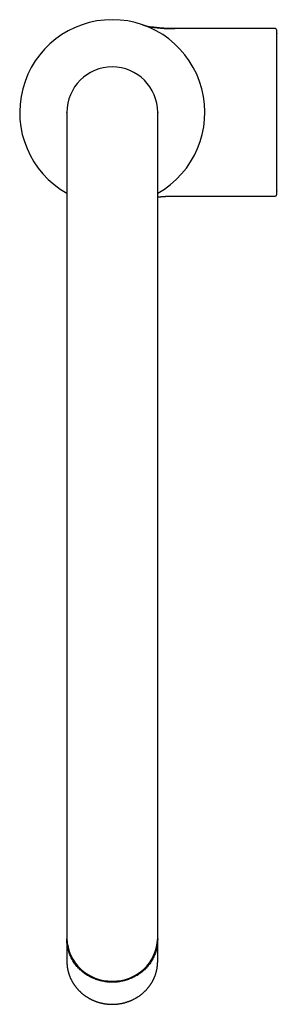
# Model space of a CAD drawing. Units: millimetres. Extents: x 8 to 816, y 12 to 939.
# Drawn here: x 380 to 445, y 232 to 479 of the extents above; entities that cross this region are included whole.
import ezdxf

# ---------------------------------------------------------------- set-up
doc = ezdxf.new("R2010")
doc.units = ezdxf.units.MM

msp = doc.modelspace()

# ---------------------------------------------------------------- linework, layer by layer
at = {"color": 7, "linetype": 'Continuous', "lineweight": 30}
for p, q in [((444.03, 477.01), (418.86, 477.01)), ((444.33, 476.71), (444.33, 435.31)), ((424.12, 466.01), (424.12, 466)), ((391.73, 456.01), (391.73, 456.07)), ((391.73, 456.01), (391.73, 254.11)), ((414.53, 456.08), (414.53, 456.01)), ((414.53, 254.11), (414.53, 456.01)), ((418.86, 435.01), (444.03, 435.01)), ((391.73, 254.11), (391.73, 248.82)), ((414.53, 248.82), (414.53, 254.11)), ((391.73, 248.52), (391.73, 243.04)), ((414.53, 243.04), (414.53, 248.52)), ((414.53, 242.91), (414.53, 243.04))]:
    msp.add_line(p, q, dxfattribs=at)
at = {"color": 7, "linetype": 'Continuous', "lineweight": 30, "flags": 128}
msp.add_lwpolyline([(414.53, 248.67), (414.53, 248.52), (414.52, 248.24), (414.51, 247.96), (414.49, 247.68), (414.47, 247.4), (414.43, 247.12), (414.39, 246.84), (414.34, 246.56), (414.28, 246.29), (414.21, 246.01), (414.14, 245.74), (414.06, 245.47), (413.97, 245.21), (413.87, 244.94), (413.77, 244.68), (413.66, 244.42), (413.54, 244.16), (413.42, 243.9), (413.29, 243.65), (413.15, 243.4), (413, 243.16), (412.85, 242.92), (412.69, 242.68), (412.52, 242.45), (412.35, 242.22), (412.17, 241.99), (411.99, 241.77), (411.8, 241.56), (411.6, 241.35), (411.4, 241.14), (411.19, 240.94), (410.98, 240.75), (410.76, 240.55), (410.53, 240.37), (410.3, 240.19), (410.07, 240.02), (409.83, 239.85), (409.59, 239.69), (409.34, 239.53), (409.08, 239.38), (408.83, 239.24), (408.57, 239.1), (408.3, 238.97), (408.04, 238.85), (407.76, 238.73), (407.49, 238.62), (407.21, 238.51), (406.93, 238.42), (406.65, 238.33), (406.37, 238.24), (406.08, 238.17), (405.79, 238.1), (405.5, 238.04), (405.21, 237.98), (404.91, 237.94), (404.62, 237.89), (404.32, 237.86), (404.02, 237.84), (403.72, 237.82), (403.43, 237.81), (403.13, 237.8), (402.83, 237.81), (402.53, 237.82), (402.23, 237.84), (401.94, 237.86), (401.64, 237.89), (401.34, 237.94), (401.05, 237.98), (400.76, 238.04), (400.47, 238.1), (400.18, 238.17), (399.89, 238.24), (399.61, 238.33), (399.32, 238.42), (399.04, 238.51), (398.77, 238.62), (398.49, 238.73), (398.22, 238.85), (397.95, 238.97), (397.69, 239.1), (397.43, 239.24), (397.17, 239.38), (396.92, 239.53), (396.67, 239.69), (396.43, 239.85), (396.19, 240.02), (395.95, 240.19), (395.72, 240.37), (395.5, 240.55), (395.28, 240.75), (395.07, 240.94), (394.86, 241.14), (394.66, 241.35), (394.46, 241.56), (394.27, 241.77), (394.08, 241.99), (393.91, 242.22), (393.73, 242.45), (393.57, 242.68), (393.41, 242.92), (393.26, 243.16), (393.11, 243.4), (392.97, 243.65), (392.84, 243.9), (392.71, 244.16), (392.6, 244.42), (392.49, 244.68), (392.38, 244.94), (392.29, 245.21), (392.2, 245.47), (392.12, 245.74), (392.04, 246.01), (391.98, 246.29), (391.92, 246.56), (391.87, 246.84), (391.83, 247.12), (391.79, 247.4), (391.76, 247.68), (391.74, 247.96), (391.73, 248.24), (391.73, 248.52), (391.73, 248.67)], dxfattribs=at)
at = {"color": 7, "linetype": 'Continuous', "lineweight": 30}
for centre, radius, start, end in [((403.13, 456.01), 23.25, 299.3618, 240.6382), ((444.03, 476.71), 0.3, 0, 90), ((444.52, 475.56), 0.2, 77.8752, 171.4962), ((403.13, 456.01), 11.4, 90, 180), ((403.13, 456.01), 11.4, 0, 90), ((444.03, 435.31), 0.3, 270, 0), ((444.52, 436.46), 0.2, 185.7989, 282.1248), ((402.79, 249.18), 11.07, 181.8362, 271.7254), ((403.46, 249.18), 11.07, 268.2746, 358.1638)]:
    msp.add_arc(centre, radius, start, end, dxfattribs=at)
for points, knots in [([(410.68, 478), (410.74, 477.98), (410.85, 477.94), (411.01, 477.88), (411.19, 477.83), (411.37, 477.77), (411.57, 477.71), (411.79, 477.66), (412.01, 477.61), (412.26, 477.55), (412.52, 477.5), (412.8, 477.45), (413.09, 477.41), (413.4, 477.36), (413.71, 477.32), (414.04, 477.28), (414.37, 477.24), (414.7, 477.21), (415.04, 477.18), (415.37, 477.15), (415.7, 477.12), (416.02, 477.1), (416.33, 477.08), (416.63, 477.06), (416.91, 477.05), (417.18, 477.04), (417.43, 477.03), (417.68, 477.02), (417.9, 477.02), (418.12, 477.01), (418.32, 477.01), (418.51, 477.01), (418.69, 477.01), (418.8, 477.01), (418.86, 477.01)], [0, 0, 0, 0, 0.020595, 0.041734, 0.063864, 0.08734, 0.112426, 0.13881, 0.167025, 0.197101, 0.229009, 0.263363, 0.299383, 0.336875, 0.375603, 0.415299, 0.455673, 0.496415, 0.53712, 0.577557, 0.617419, 0.656407, 0.694249, 0.730061, 0.764333, 0.79691, 0.827684, 0.857176, 0.884749, 0.910493, 0.934578, 0.957267, 0.978918, 1, 1, 1, 1]), ([(418.87, 477.01), (418.79, 477.01), (418.63, 477.01), (418.39, 477.01), (418.14, 477.01), (417.88, 477.01), (417.58, 477.02), (417.24, 477.03), (416.86, 477.05), (416.51, 477.07), (416.2, 477.09), (415.92, 477.11), (415.65, 477.13), (415.39, 477.15), (415.14, 477.17), (414.91, 477.19), (414.71, 477.21), (414.52, 477.23), (414.36, 477.24), (414.21, 477.26), (414.07, 477.28), (413.95, 477.29), (413.84, 477.3), (413.75, 477.31), (413.67, 477.32), (413.6, 477.33), (413.53, 477.34), (413.46, 477.35), (413.4, 477.36), (413.34, 477.37), (413.27, 477.38), (413.21, 477.39), (413.15, 477.4), (413.11, 477.41), (413.09, 477.41)], [0, 0, 0, 0, 0.0404421, 0.0812588, 0.1234971, 0.1675849, 0.213517, 0.2759429, 0.3399388, 0.404225, 0.4528197, 0.5003061, 0.54622, 0.5901695, 0.6318368, 0.6709758, 0.7074063, 0.7374809, 0.765255, 0.7907013, 0.8138133, 0.8346006, 0.8527743, 0.8687531, 0.8825683, 0.8942522, 0.9054548, 0.9166164, 0.928242, 0.9405639, 0.9537701, 0.9680078, 0.9833893, 1, 1, 1, 1]), ([(414.53, 434.79), (414.56, 434.8), (414.69, 434.81), (414.91, 434.83), (415.16, 434.85), (415.36, 434.87), (415.51, 434.88), (415.67, 434.89), (415.85, 434.91), (416.03, 434.92), (416.26, 434.93), (416.54, 434.95), (416.86, 434.97), (417.18, 434.98), (417.49, 434.99), (417.78, 435), (418.06, 435.01), (418.34, 435.01), (418.6, 435.01), (418.78, 435.01), (418.87, 435.01)], [0, 0, 0, 0, 0.021629, 0.087813, 0.157008, 0.190804, 0.226017, 0.263684, 0.30366, 0.345759, 0.389759, 0.462099, 0.537268, 0.613865, 0.682238, 0.749524, 0.814901, 0.877986, 0.939156, 1, 1, 1, 1]), ([(414.53, 434.79), (414.59, 434.8), (414.76, 434.81), (415.04, 434.84), (415.37, 434.87), (415.7, 434.89), (416.02, 434.92), (416.33, 434.94), (416.63, 434.95), (416.91, 434.97), (417.18, 434.98), (417.43, 434.99), (417.68, 435), (417.9, 435), (418.12, 435), (418.32, 435.01), (418.51, 435.01), (418.69, 435.01), (418.8, 435.01), (418.86, 435.01)], [0, 0, 0, 0, 0.040484, 0.11804, 0.19509, 0.27104, 0.345328, 0.41743, 0.485666, 0.550967, 0.613038, 0.671674, 0.727866, 0.780404, 0.829456, 0.875347, 0.918577, 0.959832, 1, 1, 1, 1]), ([(391.73, 243.04), (391.73, 243.01), (391.73, 242.9), (391.73, 242.72), (391.74, 242.52), (391.75, 242.32), (391.77, 242.11), (391.79, 241.91), (391.82, 241.7), (391.84, 241.5), (391.88, 241.3), (391.91, 241.1), (391.96, 240.9), (392, 240.7), (392.05, 240.5), (392.1, 240.3), (392.16, 240.1), (392.22, 239.9), (392.29, 239.71), (392.36, 239.51), (392.43, 239.32), (392.51, 239.13), (392.59, 238.94), (392.67, 238.75), (392.76, 238.56), (392.85, 238.38), (392.95, 238.19), (393.05, 238.01), (393.15, 237.83), (393.26, 237.65), (393.37, 237.48), (393.48, 237.3), (393.6, 237.13), (393.72, 236.96), (393.84, 236.79), (393.97, 236.62), (394.1, 236.46), (394.24, 236.3), (394.37, 236.14), (394.51, 235.98), (394.66, 235.83), (394.8, 235.68), (394.95, 235.53), (395.11, 235.39), (395.26, 235.24), (395.42, 235.1), (395.58, 234.97), (395.75, 234.83), (395.91, 234.7), (396.08, 234.57), (396.26, 234.45), (396.43, 234.33), (396.61, 234.21), (396.79, 234.09), (396.97, 233.98), (397.15, 233.87), (397.34, 233.76), (397.53, 233.66), (397.72, 233.56), (397.91, 233.47), (398.1, 233.37), (398.3, 233.28), (398.49, 233.2), (398.69, 233.12), (398.89, 233.04), (399.1, 232.97), (399.3, 232.89), (399.51, 232.83), (399.71, 232.76), (399.92, 232.7), (400.13, 232.65), (400.34, 232.6), (400.55, 232.55), (400.76, 232.5), (400.98, 232.46), (401.19, 232.43), (401.4, 232.39), (401.62, 232.36), (401.83, 232.34), (402.05, 232.32), (402.27, 232.3), (402.48, 232.29), (402.7, 232.28), (402.92, 232.27), (403.13, 232.27), (403.35, 232.27), (403.57, 232.28), (403.79, 232.29), (404, 232.3), (404.22, 232.32), (404.44, 232.34), (404.65, 232.37), (404.87, 232.4), (405.08, 232.43), (405.29, 232.47), (405.51, 232.51), (405.72, 232.55), (405.93, 232.6), (406.14, 232.65), (406.35, 232.71), (406.56, 232.77), (406.76, 232.83), (406.97, 232.9), (407.17, 232.97), (407.37, 233.05), (407.58, 233.12), (407.77, 233.21), (407.97, 233.29), (408.17, 233.38), (408.36, 233.47), (408.55, 233.57), (408.74, 233.67), (408.93, 233.77), (409.12, 233.88), (409.3, 233.99), (409.48, 234.1), (409.66, 234.21), (409.84, 234.33), (410.01, 234.46), (410.19, 234.58), (410.35, 234.71), (410.52, 234.84), (410.69, 234.98), (410.85, 235.11), (411, 235.25), (411.16, 235.4), (411.31, 235.54), (411.46, 235.69), (411.61, 235.84), (411.75, 236), (411.89, 236.15), (412.03, 236.31), (412.16, 236.47), (412.3, 236.64), (412.42, 236.8), (412.55, 236.97), (412.67, 237.14), (412.78, 237.32), (412.9, 237.49), (413.01, 237.67), (413.11, 237.85), (413.22, 238.03), (413.32, 238.21), (413.41, 238.39), (413.5, 238.58), (413.59, 238.77), (413.68, 238.95), (413.76, 239.15), (413.83, 239.34), (413.91, 239.53), (413.97, 239.72), (414.04, 239.92), (414.1, 240.12), (414.16, 240.31), (414.21, 240.51), (414.26, 240.71), (414.3, 240.91), (414.34, 241.11), (414.38, 241.32), (414.41, 241.52), (414.44, 241.72), (414.47, 241.93), (414.49, 242.13), (414.5, 242.33), (414.52, 242.54), (414.52, 242.73), (414.53, 242.85), (414.53, 242.91)], [0, 0, 0, 0, 0.003358, 0.009417, 0.015477, 0.021536, 0.027596, 0.033655, 0.039715, 0.045775, 0.051836, 0.057896, 0.063957, 0.070019, 0.07608, 0.082143, 0.088205, 0.094269, 0.100333, 0.106397, 0.112462, 0.118528, 0.124595, 0.130662, 0.13673, 0.142799, 0.148868, 0.154939, 0.16101, 0.167082, 0.173155, 0.179229, 0.185303, 0.191379, 0.197455, 0.203533, 0.209611, 0.21569, 0.22177, 0.227851, 0.233933, 0.240015, 0.246099, 0.252183, 0.258268, 0.264354, 0.270441, 0.276529, 0.282617, 0.288707, 0.294797, 0.300887, 0.306979, 0.313071, 0.319164, 0.325257, 0.331351, 0.337446, 0.343542, 0.349638, 0.355734, 0.361831, 0.367929, 0.374027, 0.380125, 0.386225, 0.392324, 0.398424, 0.404524, 0.410625, 0.416726, 0.422827, 0.428929, 0.435031, 0.441133, 0.447236, 0.453338, 0.459441, 0.465544, 0.471647, 0.477751, 0.483854, 0.489958, 0.496062, 0.502166, 0.508269, 0.514373, 0.520477, 0.526581, 0.532685, 0.538789, 0.544892, 0.550996, 0.557099, 0.563202, 0.569306, 0.575409, 0.581511, 0.587614, 0.593716, 0.599818, 0.60592, 0.612021, 0.618122, 0.624223, 0.630323, 0.636423, 0.642522, 0.648622, 0.65472, 0.660818, 0.666916, 0.673013, 0.679109, 0.685205, 0.6913, 0.697395, 0.703489, 0.709582, 0.715675, 0.721767, 0.727858, 0.733949, 0.740038, 0.746127, 0.752215, 0.758303, 0.764389, 0.770475, 0.77656, 0.782643, 0.788727, 0.794809, 0.80089, 0.80697, 0.81305, 0.819128, 0.825206, 0.831283, 0.837359, 0.843434, 0.849508, 0.855581, 0.861653, 0.867725, 0.873795, 0.879865, 0.885934, 0.892002, 0.89807, 0.904136, 0.910202, 0.916268, 0.922332, 0.928396, 0.93446, 0.940522, 0.946585, 0.952647, 0.958708, 0.964769, 0.97083, 0.97689, 0.98295, 0.98901, 0.99507, 1, 1, 1, 1])]:
    msp.add_open_spline(points, degree=3, knots=knots, dxfattribs=at)

doc.saveas('drawing.dxf')
